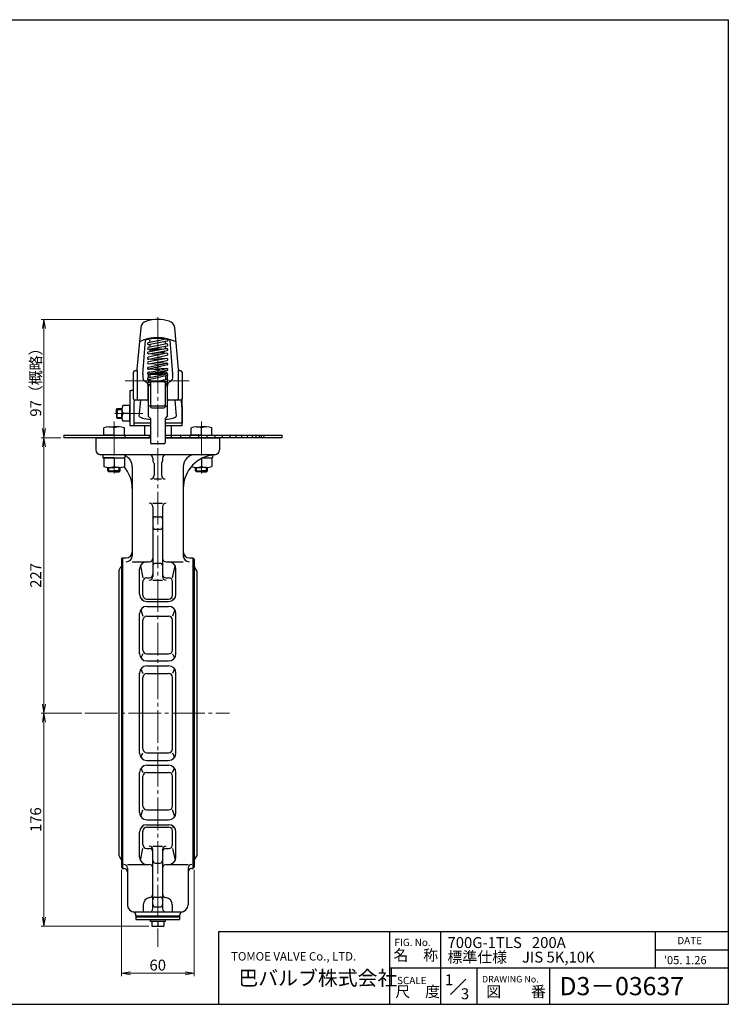
# Model space of a CAD drawing. Extents: x -540 to 600, y -416 to 396.
# Drawn here: x 16 to 600, y -416 to 396 of the extents above; entities that cross this region are included whole.
import ezdxf

# ---------------------------------------------------------------- set-up
doc = ezdxf.new("R2010")
doc.units = 0
doc.header["$LTSCALE"] = 3
doc.header["$MEASUREMENT"] = 0
doc.linetypes.add('CENTER', pattern=[12, 9, -1, 1, -1])
doc.layers.get('0').update_dxf_attribs({"linetype": 'CONTINUOUS'})
doc.layers.get('Defpoints').update_dxf_attribs({"linetype": 'CONTINUOUS'})
for name, color, linetype in [('18', 7, 'CONTINUOUS'), ('2', 7, 'CONTINUOUS'), ('20', 7, 'CONTINUOUS'), ('5', 7, 'CONTINUOUS'), ('BODY', 2, 'CONTINUOUS')]:
    doc.layers.add(name, color=color, linetype=linetype)
doc.styles.get("Standard").update_dxf_attribs({"font": 'simplex.shx', "bigfont": 'BIGFONT.shx'})
doc.dimstyles.new('STD1', dxfattribs={"dimscale": 3, "dimtxt": 3, "dimasz": 2.5, "dimexe": 0.75, "dimexo": 0.75, "dimgap": 0.75, "dimtad": 1, "dimdec": 4, "dimdsep": 46, "dimtxsty": 'STANDARD', "dimblk": 'OPEN', "dimcen": 0.09, "dimclrd": 6, "dimclre": 6, "dimclrt": 2, "dimadec": 0, "dimazin": 2, "dimtfac": 1, "dimtdec": 4, "dimtmove": 0, "dimatfit": 3, "dimldrblk": 'OPEN', "dimfxl": 1, "dimtolj": 1, "dimtzin": 0, "dimlwd": 13, "dimlwe": 13, "dimarcsym": 0})

# ---------------------------------------------------------------- blocks, each defined once
blk = doc.blocks.new('_Open')
at = {"color": 0, "linetype": 'ByBlock', "lineweight": -2}
for p, q in [((-1, 0.17), (0, 0)), ((-1, -0.17), (0, 0)), ((0, 0), (-1, 0))]:
    blk.add_line(p, q, dxfattribs=at)
blk = doc.blocks.new('*D14')
at = {"layer": '5', "color": 6, "lineweight": 13}
for p, q in [((99.789507, -304.763814), (99.789507, -392.192322)), ((159.789507, -304.763814), (159.789507, -392.192322)), ((107.289507, -389.942322), (152.289507, -389.942322))]:
    blk.add_line(p, q, dxfattribs=at)
at = {"layer": 'Defpoints', "color": 0}
for p in [(99.789507, -302.513814), (159.789507, -302.513814), (159.789507, -389.942322)]:
    blk.add_point(p, dxfattribs=at)
at = {"layer": '5', "color": 6, "lineweight": 13, "xscale": 7.5, "yscale": 7.5, "zscale": 7.5, "rotation": 180}
blk.add_blockref('_Open', (99.789507, -389.942322), dxfattribs=at)
at = {"layer": '5', "color": 6, "lineweight": 13, "xscale": 7.5, "yscale": 7.5, "zscale": 7.5}
blk.add_blockref('_Open', (159.789507, -389.942322), dxfattribs=at)
at = {"layer": '5', "color": 2, "insert": (129.789507, -383.192322), "char_height": 9, "attachment_point": 5}
blk.add_mtext('\\A1;60', dxfattribs=at)
blk = doc.blocks.new('*D13')
at = {"layer": '5', "color": 6, "lineweight": 13}
for p, q in [((67.339507, -175.513814), (33.717619, -175.513814)), ((35.967619, -343.713814), (35.967619, -183.013814)), ((122.539507, -351.213814), (33.717619, -351.213814))]:
    blk.add_line(p, q, dxfattribs=at)
at = {"layer": 'Defpoints', "color": 0}
for p in [(35.967619, -175.513814), (69.589507, -175.513814), (124.789507, -351.213814)]:
    blk.add_point(p, dxfattribs=at)
at = {"layer": '5', "color": 6, "lineweight": 13, "xscale": 7.5, "yscale": 7.5, "zscale": 7.5}
for p, rotation in [((35.967619, -175.513814), 90), ((35.967619, -351.213814), 270)]:
    blk.add_blockref('_Open', p, dxfattribs=dict(at, rotation=rotation))
at = {"layer": '5', "color": 2, "insert": (29.217619, -263.363814), "char_height": 9, "attachment_point": 5, "rotation": 90}
blk.add_mtext('\\A1;176', dxfattribs=at)
blk = doc.blocks.new('*D12')
at = {"layer": '5', "color": 6, "lineweight": 13}
for p, q in [((50.039507, 51.486186), (33.717619, 51.486186)), ((35.967619, -168.013814), (35.967619, 43.986186)), ((67.339507, -175.513814), (33.717619, -175.513814))]:
    blk.add_line(p, q, dxfattribs=at)
at = {"layer": 'Defpoints', "color": 0}
for p in [(35.967619, 51.486186), (52.289507, 51.486186), (69.589507, -175.513814)]:
    blk.add_point(p, dxfattribs=at)
at = {"layer": '5', "color": 6, "lineweight": 13, "xscale": 7.5, "yscale": 7.5, "zscale": 7.5}
for p, rotation in [((35.967619, 51.486186), 90), ((35.967619, -175.513814), 270)]:
    blk.add_blockref('_Open', p, dxfattribs=dict(at, rotation=rotation))
at = {"layer": '5', "color": 2, "insert": (29.217619, -62.013814), "char_height": 9, "attachment_point": 5, "rotation": 90}
blk.add_mtext('\\A1;227', dxfattribs=at)
blk = doc.blocks.new('*D9')
at = {"layer": '5', "color": 6, "lineweight": 13}
for p, q in [((127.54, 148.88), (33.72, 148.88)), ((35.97, 58.99), (35.97, 141.38)), ((50.04, 51.49), (33.72, 51.49))]:
    blk.add_line(p, q, dxfattribs=at)
at = {"layer": 'Defpoints', "color": 0}
for p in [(35.97, 148.88), (129.79, 148.88), (52.29, 51.49)]:
    blk.add_point(p, dxfattribs=at)
at = {"layer": '5', "color": 6, "lineweight": 13, "xscale": 7.5, "yscale": 7.5, "zscale": 7.5}
for p, rotation in [((35.97, 148.88), 90), ((35.97, 51.49), 270)]:
    blk.add_blockref('_Open', p, dxfattribs=dict(at, rotation=rotation))
at = {"layer": '5', "color": 2, "insert": (29.22, 100.18), "char_height": 9, "attachment_point": 5, "rotation": 90}
blk.add_mtext('\\A1;97（概略）', dxfattribs=at)

msp = doc.modelspace()

# ---------------------------------------------------------------- linework, layer by layer
at = {"layer": '2'}
for p, q in [((115.787313, 141.950748), (112.670936, 108.033459)), ((146.908078, 108.033459), (143.7917, 141.950748)), ((117.540149, 103.967198), (119.784693, 131.828533)), ((136.375426, 132.672121), (121.985419, 129.771254)), ((122.3016, 128.202806), (137.5016, 131.266958)), ((122.952925, 131.808816), (122.939986, 131.815437)), ((122.939986, 131.815437), (123.080854, 131.66372)), ((123.080854, 131.66372), (123.289507, 131.187199)), ((123.289507, 131.187199), (123.289507, 130.034144)), ((136.289507, 128.575718), (136.289507, 130.99447)), ((139.795795, 131.810249), (142.038865, 103.967198)), ((137.196203, 124.923132), (121.996203, 122.07561)), ((137.199206, 128.742545), (121.999206, 125.955051)), ((122.089352, 128.188865), (123.243509, 128.110552)), ((123.289507, 124.288574), (122.089352, 124.370008)), ((122.287813, 124.381295), (137.487813, 127.16879)), ((122.290816, 120.502968), (137.490816, 123.35049)), ((123.289507, 128.401957), (123.289507, 126.191676)), ((123.289507, 124.564994), (123.289507, 123.632266)), ((123.300504, 123.560151), (123.388257, 123.847635)), ((123.413486, 123.391184), (123.300504, 123.560151)), ((123.388257, 123.847635), (123.821102, 124.123507)), ((123.413486, 123.391184), (124.3353, 122.513809)), ((123.821102, 124.123507), (124.575706, 124.372897)), ((124.476915, 122.922256), (124.289507, 122.650639)), ((124.289507, 122.650639), (124.378351, 122.521874)), ((125.026367, 123.175364), (124.476915, 122.922256)), ((124.575706, 124.372897), (125.611387, 124.582359)), ((125.90042, 123.392712), (125.026367, 123.175364)), ((125.611387, 124.582359), (126.872312, 124.740602)), ((127.039507, 123.559489), (125.90042, 123.392712)), ((126.872312, 124.740602), (128.290504, 124.839093)), ((128.366002, 123.664329), (127.039507, 123.559489)), ((128.290504, 124.839093), (129.789507, 124.872525)), ((129.789507, 123.700088), (128.366002, 123.664329)), ((129.789507, 124.872525), (131.28851, 124.839093)), ((130.5638, 123.680638), (129.789507, 123.700088)), ((131.213012, 121.636949), (132.539507, 121.741789)), ((131.28851, 124.839093), (132.706702, 124.740602)), ((132.539507, 121.741789), (133.678594, 121.908566)), ((132.706702, 124.740602), (133.967626, 124.582359)), ((133.678594, 121.908566), (134.552647, 122.125914)), ((133.967626, 124.582359), (134.645426, 124.445277)), ((134.552647, 122.125914), (135.102099, 122.379021)), ((135.102099, 122.379021), (135.78752, 123.0314)), ((135.289507, 122.650639), (135.102099, 122.922256)), ((135.102099, 122.379021), (135.289507, 122.650639)), ((137.397667, 128.753832), (136.243509, 128.832145)), ((136.289507, 124.753274), (136.289507, 126.949035)), ((136.289507, 125.010167), (137.397667, 124.934976)), ((118.372313, 114.084137), (118.355383, 114.086637)), ((137.176249, 121.040247), (121.976249, 117.79047)), ((137.202768, 116.764312), (122.002768, 114.047863)), ((131.592054, 119.84634), (122.089352, 120.491124)), ((130.79552, 115.619249), (122.089352, 116.209986)), ((122.284251, 112.472818), (137.484251, 115.189266)), ((122.31077, 116.225831), (137.51077, 119.475608)), ((127.894965, 117.419738), (137.397667, 116.774954)), ((128.366002, 121.636949), (129.789507, 121.601189)), ((128.691499, 113.617881), (137.397667, 113.027143)), ((129.114071, 121.618157), (137.397667, 121.056092)), ((129.789507, 121.601189), (131.213012, 121.636949)), ((141.22363, 114.086637), (141.206701, 114.084137)), ((111.643756, 106.486186), (110.789507, 106.486186)), ((111.759058, 106.492875), (111.655704, 106.499911)), ((112.10085, 106.597148), (111.759058, 106.492875)), ((112.358092, 106.787891), (112.10085, 106.597148)), ((112.507513, 106.986591), (112.358092, 106.787891)), ((112.570358, 107.119375), (112.507513, 106.986591)), ((112.600096, 107.211605), (112.570358, 107.119375)), ((112.61066, 107.26053), (112.600096, 107.211605)), ((112.612614, 107.292725), (112.61066, 107.26053)), ((112.646725, 107.484482), (112.612639, 107.292864)), ((112.639618, 107.590692), (112.633509, 107.42486)), ((112.651819, 107.799915), (112.639618, 107.590692)), ((112.646725, 107.484482), (112.677636, 107.282076)), ((112.671715, 108.041666), (112.651819, 107.799915)), ((112.672043, 108.045175), (112.671715, 108.041666)), ((112.677636, 107.282076), (112.70727, 106.749947)), ((112.70727, 106.749947), (112.734518, 105.908042)), ((112.734518, 105.908042), (112.758358, 104.787921)), ((121.343748, 113.240796), (121.332784, 113.251335)), ((121.963951, 109.507633), (137.163951, 113.008568)), ((121.979131, 105.288335), (137.179131, 108.479612)), ((131.901162, 111.796418), (122.089352, 112.462176)), ((131.514672, 107.290345), (122.089352, 107.929879)), ((137.507888, 106.913751), (122.307888, 103.722475)), ((137.523068, 111.44939), (122.323068, 107.948455)), ((127.585857, 109.160605), (137.397667, 108.494846)), ((137.904795, 112.923155), (137.872909, 112.828759)), ((146.820656, 104.787921), (146.844496, 105.908042)), ((146.844496, 105.908042), (146.871743, 106.749947)), ((146.871743, 106.749947), (146.901378, 107.282076)), ((146.901378, 107.282076), (146.932289, 107.484482)), ((146.908078, 108.033459), (146.932289, 107.484482)), ((146.9664, 107.292725), (146.932289, 107.484482)), ((146.971221, 107.243633), (146.965313, 107.274805)), ((146.965313, 107.274805), (146.965704, 107.27106)), ((146.968812, 107.252997), (146.9664, 107.292725)), ((146.985909, 107.186541), (146.971221, 107.243633)), ((147.014139, 107.105368), (146.985909, 107.186541)), ((147.075679, 106.979333), (147.014139, 107.105368)), ((147.197362, 106.813003), (147.075679, 106.979333)), ((147.393997, 106.645928), (147.197362, 106.813003)), ((147.686797, 106.517639), (147.393997, 106.645928)), ((147.947205, 106.499911), (147.686797, 106.517639)), ((148.789507, 106.486186), (147.935257, 106.486186)), ((109.789507, 98.486186), (109.789507, 105.486186)), ((109.789507, 83.486186), (109.789507, 98.486186)), ((112.758358, 104.787921), (112.777896, 103.431573)), ((112.777896, 103.431573), (112.792399, 101.889842)), ((112.792399, 101.889842), (112.801324, 100.22052)), ((112.801324, 100.22052), (112.804337, 98.486186)), ((112.804337, 98.486186), (112.804337, 83.486186)), ((117.430972, 102.175394), (117.37692, 100.908257)), ((117.37692, 100.908257), (117.38198, 100.703225)), ((117.38198, 100.703225), (117.882384, 99.422391)), ((117.486499, 103.223585), (117.430972, 102.175394)), ((117.543219, 104.047499), (117.486499, 103.223585)), ((117.524669, 103.856569), (117.540149, 103.967198)), ((117.882384, 99.422391), (119.133323, 98.169356)), ((119.133323, 98.169356), (120.032148, 97.594211)), ((120.032148, 97.594211), (121.257121, 96.583491)), ((121.889507, 103.746799), (121.889507, 100.758538)), ((121.889507, 99.241326), (121.889507, 96.586162)), ((121.965258, 100.779821), (137.165258, 104.253932)), ((123.448841, 103.614995), (122.089352, 103.70724)), ((123.289507, 99.120334), (122.089352, 99.201768)), ((137.521761, 102.694154), (122.321761, 99.220043)), ((122.921492, 105.486186), (122.889507, 105.486186)), ((123.888087, 104.054241), (123.289507, 103.455661)), ((123.289507, 103.455661), (123.289507, 101.082491)), ((123.289507, 99.441231), (123.289507, 96.881274)), ((134.789507, 97.572885), (124.789507, 97.572885)), ((126.63635, 97.572885), (137.181614, 99.752018)), ((127.972347, 104.911742), (132.606534, 104.597299)), ((136.689507, 105.486186), (130.708417, 105.486186)), ((137.505405, 98.185123), (134.542661, 97.572885)), ((135.289507, 104.455661), (135.80267, 103.942499)), ((135.332858, 104.412311), (137.397667, 104.272208)), ((136.289507, 102.41251), (136.289507, 99.567668)), ((136.289507, 99.841927), (137.397667, 99.766735)), ((136.289507, 97.933863), (136.289507, 95.594359)), ((137.689507, 104.486186), (137.689507, 104.195351)), ((137.689507, 102.752735), (137.689507, 99.689879)), ((137.689507, 98.247262), (137.689507, 95.517503)), ((138.286723, 96.536223), (139.546866, 97.594211)), ((139.546866, 97.594211), (140.445691, 98.169356)), ((140.445691, 98.169356), (140.671665, 98.341665)), ((140.671665, 98.341665), (141.825774, 99.62504)), ((141.825774, 99.62504), (142.202094, 100.908257)), ((142.092515, 103.223585), (142.035795, 104.047499)), ((142.054345, 103.856569), (142.038865, 103.967198)), ((142.148042, 102.175394), (142.092515, 103.223585)), ((142.202094, 100.908257), (142.148042, 102.175394)), ((146.774677, 98.486186), (146.77769, 100.22052)), ((146.774677, 83.486186), (146.774677, 98.486186)), ((146.77769, 100.22052), (146.786615, 101.889842)), ((146.786615, 101.889842), (146.801118, 103.431573)), ((146.801118, 103.431573), (146.820656, 104.787921)), ((149.789507, 105.486186), (149.789507, 98.486186)), ((149.789507, 98.486186), (149.789507, 83.486186)), ((106.789507, 90.486186), (107.789507, 90.486186)), ((106.789507, 90.486186), (106.789507, 61.486186)), ((109.789507, 90.486186), (107.789507, 90.486186)), ((121.257121, 96.583491), (121.4267, 96.182781)), ((121.789507, 83.486186), (121.789507, 95.110142)), ((121.889507, 95.068951), (121.889507, 69.167899)), ((121.981614, 96.611004), (123.887628, 97.004873)), ((122.089352, 95.029392), (123.289507, 94.947958)), ((123.789507, 95.350792), (122.305405, 95.044109)), ((123.289507, 95.247469), (123.289507, 94.182557)), ((123.789507, 96.572885), (123.789507, 77.141974)), ((135.789507, 96.572885), (135.789507, 77.141974)), ((137.397667, 95.594359), (135.789507, 95.594359)), ((137.289352, 93.99803), (135.789507, 93.99803)), ((136.289507, 95.669551), (137.397667, 95.594359)), ((137.689507, 94.074886), (137.689507, 69.167899)), ((137.789507, 83.486186), (137.789507, 94.132051)), ((137.902456, 95.368539), (138.286723, 96.536223)), ((110.333709, 82.596103), (109.991042, 78.866667)), ((111.804496, 82.486186), (110.789507, 82.486186)), ((113.804177, 82.486186), (111.804496, 82.486186)), ((112.804337, 83.486186), (112.823549, 83.291096)), ((112.823549, 83.291096), (112.880445, 83.103503)), ((112.880445, 83.103503), (112.97284, 82.930616)), ((112.97284, 82.930616), (113.097183, 82.779079)), ((113.097183, 82.779079), (113.248696, 82.654716)), ((113.248696, 82.654716), (113.421555, 82.562307)), ((113.421555, 82.562307), (113.609118, 82.505401)), ((113.609118, 82.505401), (113.804177, 82.486186)), ((113.890307, 82.486186), (113.804177, 82.486186)), ((120.789507, 82.486186), (113.890307, 82.486186)), ((114.591466, 69.329133), (115.799939, 82.481624)), ((148.789507, 82.486186), (138.789507, 82.486186)), ((143.779248, 82.47974), (144.987548, 69.329133)), ((145.969896, 82.505401), (145.774836, 82.486186)), ((146.157459, 82.562307), (145.969896, 82.505401)), ((146.330318, 82.654716), (146.157459, 82.562307)), ((146.48183, 82.779079), (146.330318, 82.654716)), ((146.606173, 82.930616), (146.48183, 82.779079)), ((146.698569, 83.103503), (146.606173, 82.930616)), ((146.755465, 83.291096), (146.698569, 83.103503)), ((146.774677, 83.486186), (146.755465, 83.291096)), ((149.735298, 77.263237), (149.245305, 82.596103)), ((149.789507, 61.486186), (149.789507, 83.486186)), ((95.789507, 74.809686), (96.466007, 75.486186)), ((95.789507, 71.486186), (95.789507, 74.809686)), ((96.466007, 75.486186), (100.326222, 75.486186)), ((96.466007, 75.486186), (96.466007, 71.486186)), ((100.289507, 74.736186), (100.289507, 71.486186)), ((106.789507, 77.986186), (101.011195, 77.986186)), ((106.789507, 64.486186), (106.789507, 77.986186)), ((106.789507, 64.486186), (106.789507, 77.986186)), ((109.991042, 78.866667), (109.964279, 78.28992)), ((109.964279, 78.28992), (109.964279, 61.486186)), ((123.789507, 77.564703), (121.889507, 77.564703)), ((124.789507, 77.821445), (134.789507, 77.821445)), ((124.789507, 76.141974), (134.789507, 76.141974)), ((135.789507, 77.564703), (137.689507, 77.564703)), ((149.660689, 78.075246), (149.702095, 77.867187)), ((149.702095, 77.867187), (149.785936, 76.44237)), ((149.785839, 76.438329), (149.752328, 76.913647)), ((149.786318, 76.422481), (149.785839, 76.438329)), ((149.785936, 76.44237), (149.786318, 76.422481)), ((149.786318, 76.422481), (149.786318, 63.486186)), ((95.789507, 71.486186), (95.789507, 68.162686)), ((95.789507, 68.162686), (96.466007, 67.486186)), ((96.466007, 67.486186), (96.466007, 71.486186)), ((96.466007, 67.486186), (100.326222, 67.486186)), ((100.289507, 68.236186), (100.289507, 71.486186)), ((106.789507, 71.486186), (101.011195, 71.486186)), ((106.789507, 71.486186), (101.011195, 71.486186)), ((106.789507, 64.986186), (101.011195, 64.986186)), ((114.593078, 69.36441), (114.728178, 68.945544)), ((114.728178, 68.945544), (115.204979, 68.480029)), ((115.204979, 68.480029), (116.015009, 68.034721)), ((116.015009, 68.034721), (117.139762, 67.619793)), ((117.139762, 67.619793), (118.553538, 67.244727)), ((118.553538, 67.244727), (120.224036, 66.918091)), ((120.224036, 66.918091), (122.113087, 66.64735)), ((121.889507, 69.167899), (123.789507, 67.267899)), ((122.113087, 66.64735), (123.789507, 66.477908)), ((123.789507, 67.267899), (123.789507, 47.468538)), ((137.689507, 69.167899), (135.789507, 67.267899)), ((135.789507, 67.267899), (135.789507, 47.468538)), ((135.789507, 66.477908), (137.465927, 66.64735)), ((137.465927, 66.64735), (139.354978, 66.918091)), ((139.354978, 66.918091), (141.025476, 67.244727)), ((141.025476, 67.244727), (142.439252, 67.619793)), ((142.439252, 67.619793), (143.564005, 68.034721)), ((143.564005, 68.034721), (144.374035, 68.480029)), ((144.374035, 68.480029), (144.850836, 68.945544)), ((144.850836, 68.945544), (144.985936, 69.36441)), ((85.289507, 53.486186), (85.289507, 59.591293)), ((89.539507, 60.486186), (93.789507, 60.486186)), ((98.039507, 60.486186), (93.789507, 60.486186)), ((93.789507, 53.486186), (93.789507, 59.591293)), ((93.789507, 53.486186), (93.789507, 59.591293)), ((102.289507, 53.486186), (102.289507, 59.591293)), ((106.789507, 61.486186), (123.789507, 61.486186)), ((110.050235, 63.486186), (109.964279, 63.486186)), ((111.140269, 63.486186), (110.050235, 63.486186)), ((123.789507, 63.486186), (111.140269, 63.486186)), ((148.438745, 63.486186), (135.789507, 63.486186)), ((135.789507, 61.486186), (149.789507, 61.486186)), ((149.528779, 63.486186), (148.438745, 63.486186)), ((149.786318, 63.486186), (149.528779, 63.486186)), ((157.289507, 53.486186), (157.289507, 59.591293)), ((161.539507, 60.486186), (165.789507, 60.486186)), ((170.039507, 60.486186), (165.789507, 60.486186)), ((165.789507, 53.486186), (165.789507, 59.591293)), ((165.789507, 53.486186), (165.789507, 59.591293)), ((174.289507, 53.486186), (174.289507, 59.591293)), ((52.289507, 53.486186), (123.789507, 53.486186)), ((52.289507, 53.486186), (52.289507, 51.486186)), ((123.789507, 51.486186), (52.289507, 51.486186)), ((93.727061, 53.486186), (85.227061, 53.486186)), ((93.727061, 53.486186), (102.227061, 53.486186)), ((102.789507, 53.486186), (102.789507, 51.486186)), ((122.789507, 53.486186), (122.789507, 51.486186)), ((135.789507, 53.486186), (232.289507, 53.486186)), ((232.289507, 51.486186), (135.789507, 51.486186)), ((140.860635, 53.486186), (140.860635, 51.486186)), ((148.540412, 53.486186), (148.540412, 51.486186)), ((156.115637, 53.486186), (156.115637, 51.486186)), ((165.851953, 53.486186), (157.351953, 53.486186)), ((163.406813, 53.486186), (163.406813, 51.486186)), ((165.851953, 53.486186), (174.351953, 53.486186)), ((170.145848, 53.486186), (170.145848, 51.486186)), ((176.830074, 53.486186), (176.830074, 51.486186)), ((182.775772, 53.486186), (182.775772, 51.486186)), ((189.16331, 53.486186), (189.16331, 51.486186)), ((194.062374, 53.486186), (194.062374, 51.486186)), ((198.840003, 53.486186), (198.840003, 51.486186)), ((198.873901, 53.486186), (198.873901, 51.486186)), ((203.396078, 53.486186), (203.396078, 51.486186)), ((207.565247, 53.486186), (207.565247, 51.486186)), ((210.493283, 53.486186), (210.493283, 51.486186)), ((213.345163, 53.486186), (213.345163, 51.486186)), ((214.919287, 53.486186), (214.919287, 51.486186)), ((217.190125, 53.486186), (217.190125, 51.486186)), ((232.289507, 51.486186), (232.289507, 53.486186)), ((134.789507, 46.468538), (124.789507, 46.468538)), ((84.589507, 37.486186), (84.589507, 34.986186)), ((102.989507, 37.486186), (84.589507, 37.486186)), ((84.589507, 34.986186), (102.989507, 34.986186)), ((93.789507, 34.986186), (85.289507, 34.986186)), ((85.289507, 34.986186), (85.289507, 27.881079)), ((93.789507, 34.986186), (93.789507, 27.881079)), ((93.789507, 34.986186), (102.289507, 34.986186)), ((93.789507, 34.986186), (93.789507, 27.881079)), ((102.289507, 34.986186), (102.289507, 27.881079)), ((102.989507, 34.986186), (102.989507, 37.486186)), ((165.789507, 34.986186), (165.789507, 27.881079)), ((165.789507, 34.986186), (165.789507, 27.881079)), ((167.087511, 34.986186), (174.989507, 34.986186)), ((174.289507, 34.986186), (174.289507, 27.881079)), ((174.989507, 37.486186), (174.989507, 34.986186)), ((88.789507, 24.298186), (88.789507, 27.012905)), ((89.539507, 26.986186), (93.789507, 26.986186)), ((98.039507, 26.986186), (93.789507, 26.986186)), ((98.789507, 24.298186), (98.789507, 27.012905)), ((160.789507, 24.298186), (160.789507, 27.012905)), ((161.539507, 26.986186), (165.789507, 26.986186)), ((170.039507, 26.986186), (165.789507, 26.986186)), ((170.789507, 24.298186), (170.789507, 27.012905)), ((89.601507, 23.486186), (88.789507, 24.298186)), ((88.789507, 24.298186), (93.789507, 24.298186)), ((93.789507, 23.486186), (89.601507, 23.486186)), ((98.789507, 24.298186), (93.789507, 24.298186)), ((93.789507, 23.486186), (97.977507, 23.486186)), ((97.977507, 23.486186), (98.789507, 24.298186)), ((161.601507, 23.486186), (160.789507, 24.298186)), ((160.789507, 24.298186), (165.789507, 24.298186)), ((165.789507, 23.486186), (161.601507, 23.486186)), ((170.789507, 24.298186), (165.789507, 24.298186)), ((165.789507, 23.486186), (169.977507, 23.486186)), ((169.977507, 23.486186), (170.789507, 24.298186))]:
    msp.add_line(p, q, dxfattribs=at)
at = {"layer": '2', "color": 4, "linetype": 'CENTER', "lineweight": 13}
for p, q in [((102.989077, 98.486186), (155.591905, 98.486186)), ((93.789507, 64.940657), (93.789507, 21.864089)), ((94.52241, 71.486186), (117.509403, 71.486186)), ((165.789507, 64.940657), (165.789507, 21.864089))]:
    msp.add_line(p, q, dxfattribs=at)
at = {"layer": '2', "color": 2}
for p, q in [((95.789507, 74.809686), (100.289859, 74.809686)), ((95.789507, 68.162686), (100.289859, 68.162686)), ((89.601507, 23.486186), (89.601507, 26.986368)), ((97.977507, 23.486186), (97.977507, 26.986368)), ((161.601507, 23.486186), (161.601507, 26.986368)), ((169.977507, 23.486186), (169.977507, 26.986368))]:
    msp.add_line(p, q, dxfattribs=at)
at = {"layer": '2'}
for centre, radius, start, end in [((122.217332, 141.359947), 6.457103, 106.022101, 174.750307), ((129.789507, 114.991028), 33.891711, 73.977899, 106.022101), ((137.361682, 141.359947), 6.457103, 5.249693, 73.977899), ((129.760442, 99.86911), 34.117089, 63.756415, 116.129647), ((129.760442, 99.202467), 34.117089, 72.893757, 107.001541), ((137.343509, 132.051182), 0.8, 281.397445, 16.78627), ((122.143509, 128.98703), 0.8, 101.397445, 281.397445), ((122.143509, 125.168173), 0.8, 100.391878, 280.391878), ((122.143509, 121.289289), 0.8, 100.610631, 280.610631), ((137.343509, 124.136811), 0.8, 280.610631, 100.610631), ((137.343509, 127.955668), 0.8, 280.391878, 100.391878), ((122.143509, 117.008151), 0.8, 102.068205, 282.068205), ((122.143509, 113.260341), 0.8, 100.132571, 280.132571), ((137.343509, 120.257927), 0.8, 282.068205, 102.068205), ((137.343509, 115.976789), 0.8, 280.132571, 100.132571), ((110.789507, 105.486186), 1, 90, 180), ((122.143509, 108.728044), 0.8, 102.970431, 282.970431), ((137.343509, 112.228979), 0.8, 282.970431, 102.970431), ((137.343509, 107.696682), 0.8, 281.857168, 101.857168), ((148.789507, 105.486186), 1, 0, 90), ((122.143509, 104.505405), 0.8, 101.857168, 281.857168), ((122.143509, 99.999932), 0.8, 102.874375, 282.874375), ((122.889507, 104.486186), 1, 90, 115.425482), ((129.789507, 10.694244), 92.988874, 87.27635, 94.008292), ((124.789507, 96.572885), 1, 90, 180), ((129.789507, 25.753937), 78.893672, 86.002435, 92.492272), ((134.789507, 96.572885), 1, 0, 90), ((136.689507, 104.486186), 1, 0, 90), ((137.343509, 103.474043), 0.8, 282.874375, 102.874375), ((137.343509, 98.96857), 0.8, 281.675583, 101.675583), ((122.143509, 95.827556), 0.8, 101.675583, 281.675583), ((129.789507, 133.792456), 40.139682, 260.6808, 261.403322), ((137.343509, 94.796194), 0.8, 266.118273, 93.881727), ((110.789507, 83.486186), 1, 180, 270), ((120.789507, 83.486186), 1, 270, 360), ((138.789507, 83.486186), 1, 180, 270), ((148.789507, 83.486186), 1, 270, 360), ((107.968266, 74.736186), 7.678759, 154.96034, 205.03966), ((124.789507, 78.821445), 1, 180, 270), ((124.789507, 77.141974), 1, 180, 270), ((134.789507, 78.821445), 1, 270, 360), ((134.789507, 77.141974), 1, 270, 360), ((107.968266, 68.236186), 7.678759, 154.96034, 205.03966), ((89.539507, 49.94675), 10.539436, 66.218654, 113.781346), ((98.039507, 49.94675), 10.539436, 66.218654, 113.781346), ((161.539507, 49.94675), 10.539436, 66.218654, 113.781346), ((170.039507, 49.94675), 10.539436, 66.218654, 113.781346), ((124.789507, 47.468538), 1, 180, 270), ((134.789507, 47.468538), 1, 270, 360), ((89.539507, 37.525622), 10.539436, 246.218654, 293.781346), ((98.039507, 37.525622), 10.539436, 246.218654, 293.781346), ((161.539507, 37.525622), 10.539436, 247.66998, 293.781346), ((170.039507, 37.525622), 10.539436, 246.218654, 293.781346)]:
    msp.add_arc(centre, radius, start, end, dxfattribs=at)
for p in [(93.727061, 53.486186), (165.851953, 53.486186), (93.789507, 37.486186), (165.789507, 37.486186)]:
    msp.add_point(p, dxfattribs=at)
at = {"layer": '20', "color": 3}
for p, q in [((-540, 396), (600, 396)), ((600, 396), (600, -415.5)), ((180, -415.5), (180, -355.5)), ((180, -355.5), (600, -355.5)), ((321, -415.5), (321, -355.5)), ((-540, -415.5), (600, -415.5))]:
    msp.add_line(p, q, dxfattribs=at)
at = {"layer": '20'}
for p, q in [((363, -415.5), (363, -355.5)), ((540, -385.5), (540, -355.5)), ((540, -370.5), (600, -370.5)), ((321, -385.5), (600, -385.5)), ((393, -415.5), (393, -385.5)), ((453, -415.5), (453, -385.5)), ((371.185244, -407.314756), (383.694872, -394.805128))]:
    msp.add_line(p, q, dxfattribs=at)
at = {"layer": 'BODY', "color": 4, "linetype": 'CENTER', "lineweight": 13}
for p, q in [((129.789507, 150.957138), (129.789507, -368.085104)), ((69.589507, -175.513814), (188.989507, -175.513814))]:
    msp.add_line(p, q, dxfattribs=at)
at = {"layer": 'BODY'}
for p, q in [((118.789082, 61.486186), (118.789082, 53.486186)), ((140.789082, 61.486186), (140.789082, 53.486186)), ((78.789507, 51.486186), (78.789507, 41.486186)), ((78.789507, 51.486186), (123.789507, 51.486186)), ((135.789507, 51.486186), (180.789507, 51.486186)), ((180.789507, 51.486186), (180.789507, 41.486186)), ((176.789507, 37.486186), (82.789507, 37.486186)), ((125.789507, 34.486186), (125.789507, 32.018237)), ((133.789507, 34.486186), (133.789507, 32.018237)), ((108.789507, 27.486186), (108.789507, -45.785192)), ((126.789507, 30.286186), (126.789507, 20.486186)), ((132.789507, 30.286186), (132.789507, 20.486186)), ((150.789507, 27.486186), (150.789507, -45.785192)), ((126.789507, 17.486186), (132.789507, 17.486186)), ((125.789507, -2.440665), (133.789507, -2.440665)), ((125.789507, -5.440665), (125.789507, -62.927524)), ((133.789507, -5.440665), (133.789507, -62.927524)), ((127.789507, -13.628059), (131.789507, -13.628059)), ((127.789507, -23.954573), (131.789507, -23.954573)), ((99.789507, -48.513814), (100.789507, -47.513814)), ((99.789507, -48.513814), (99.789507, -302.513814)), ((100.789507, -47.513814), (100.789507, -303.513814)), ((100.789507, -47.513814), (103.789507, -47.513814)), ((155.789507, -47.513814), (158.789507, -47.513814)), ((159.789507, -48.513814), (158.789507, -47.513814)), ((158.789507, -47.513814), (158.789507, -303.513814)), ((159.789507, -48.513814), (159.789507, -302.513814)), ((97.664507, -58.213814), (99.501214, -55.015783)), ((108.789507, -50.785192), (122.789507, -50.785192)), ((114.789507, -77.513814), (114.789507, -56.785192)), ((115.47629, -53.997769), (117.603007, -63.945951)), ((127.789507, -51.953147), (131.789507, -51.953147)), ((136.789507, -50.785192), (150.789507, -50.785192)), ((141.976007, -63.945951), (144.102724, -53.997769)), ((144.789507, -77.513814), (144.789507, -56.785192)), ((161.914507, -58.213814), (160.0778, -55.015783)), ((97.664507, -58.213814), (97.664507, -292.813814)), ((120.789507, -63.945951), (122.789507, -63.945951)), ((136.789507, -63.945951), (138.789507, -63.945951)), ((161.914507, -58.213814), (161.914507, -292.813814)), ((117.603007, -78.327314), (117.603007, -67.132451)), ((125.789507, -65.927524), (133.789507, -65.927524)), ((141.976007, -78.327314), (141.976007, -67.132451)), ((117.603007, -81.513814), (116.856181, -82.044702)), ((120.789507, -81.513814), (138.789507, -81.513814)), ((120.789507, -83.513814), (138.789507, -83.513814)), ((120.789507, -87.513814), (138.789507, -87.513814)), ((142.722834, -82.044702), (141.976007, -81.513814)), ((114.789507, -126.513814), (114.789507, -93.513814)), ((115.73885, -90.274854), (117.603007, -95.696516)), ((120.789507, -95.696516), (138.789507, -95.696516)), ((143.840165, -90.274854), (141.976007, -95.696516)), ((144.789507, -126.513814), (144.789507, -93.513814)), ((117.603007, -123.484177), (117.603007, -98.883016)), ((141.976007, -123.484177), (141.976007, -98.883016)), ((117.603007, -126.670677), (115.962557, -130.077598)), ((120.789507, -126.670677), (138.789507, -126.670677)), ((141.976007, -126.670677), (143.616457, -130.077598)), ((120.789507, -132.513814), (138.789507, -132.513814)), ((120.789507, -136.513814), (138.789507, -136.513814)), ((114.789507, -208.513814), (114.789507, -142.513814)), ((115.900349, -139.035864), (117.603007, -142.901569)), ((120.789507, -142.901569), (138.789507, -142.901569)), ((143.678665, -139.035864), (141.976007, -142.901569)), ((144.789507, -208.513814), (144.789507, -142.513814)), ((117.603007, -204.939559), (117.603007, -146.088069)), ((141.976007, -204.939559), (141.976007, -146.088069)), ((115.900349, -211.991764), (117.603007, -208.126059)), ((120.789507, -208.126059), (138.789507, -208.126059)), ((141.976007, -208.126059), (143.678665, -211.991764)), ((120.789507, -214.513814), (138.789507, -214.513814)), ((120.789507, -218.513814), (138.789507, -218.513814)), ((114.789507, -257.513814), (114.789507, -224.513814)), ((115.962557, -220.95003), (117.603007, -224.356951)), ((120.789507, -224.356951), (138.789507, -224.356951)), ((141.976007, -224.356951), (143.616457, -220.95003)), ((144.789507, -257.513814), (144.789507, -224.513814)), ((117.603007, -252.144612), (117.603007, -227.543451)), ((141.976007, -252.144612), (141.976007, -227.543451)), ((115.73885, -260.752774), (117.603007, -255.331112)), ((120.789507, -255.331112), (138.789507, -255.331112)), ((143.840165, -260.752774), (141.976007, -255.331112)), ((120.789507, -263.513814), (138.789507, -263.513814)), ((120.789507, -267.513814), (138.789507, -267.513814)), ((114.789507, -294.242436), (114.789507, -273.513814)), ((117.603007, -269.513814), (116.856181, -268.982926)), ((117.603007, -283.895177), (117.603007, -272.700314)), ((120.789507, -269.513814), (138.789507, -269.513814)), ((141.976007, -269.513814), (142.722834, -268.982926)), ((141.976007, -283.895177), (141.976007, -272.700314)), ((144.789507, -294.242436), (144.789507, -273.513814)), ((115.47629, -297.029859), (117.603007, -287.081677)), ((120.789507, -287.081677), (122.789507, -287.081677)), ((125.789507, -285.100104), (133.789507, -285.100104)), ((125.789507, -336.513814), (125.789507, -288.100104)), ((133.789507, -288.100104), (133.789507, -336.513814)), ((136.789507, -287.081677), (138.789507, -287.081677)), ((141.976007, -287.081677), (144.102724, -297.029859)), ((97.664507, -292.813814), (99.501214, -296.011845)), ((104.789507, -300.242436), (122.789507, -300.242436)), ((127.789507, -299.074481), (131.789507, -299.074481)), ((136.789507, -300.242436), (154.789507, -300.242436)), ((161.914507, -292.813814), (160.0778, -296.011845)), ((99.789507, -302.513814), (100.789507, -303.513814)), ((100.789507, -303.513814), (101.789507, -303.513814)), ((104.789507, -303.242436), (104.789507, -333.513814)), ((154.789507, -303.242436), (154.789507, -333.513814)), ((157.789507, -303.513814), (158.789507, -303.513814)), ((158.789507, -303.513814), (159.789507, -302.513814)), ((127.789507, -327.073055), (131.789507, -327.073055)), ((148.789507, -339.513814), (110.789507, -339.513814)), ((117.789507, -333.513814), (117.789507, -339.513814)), ((127.789507, -335.277897), (131.789507, -335.277897)), ((141.789507, -333.513814), (141.789507, -339.513814)), ((111.789507, -342.288778), (111.789507, -345.713814)), ((111.789507, -342.513814), (147.789507, -342.513814)), ((111.789507, -343.313814), (147.789507, -343.313814)), ((111.789507, -345.713814), (147.789507, -345.713814)), ((123.689507, -347.213814), (123.689507, -345.713814)), ((135.889507, -347.213814), (123.689507, -347.213814)), ((124.789507, -347.213814), (124.789507, -351.213814)), ((129.789507, -347.213814), (129.789507, -350.723066)), ((134.789507, -347.213814), (134.789507, -351.213814)), ((135.889507, -345.713814), (135.889507, -347.213814)), ((147.789507, -342.288778), (147.789507, -345.713814)), ((124.789507, -351.213814), (134.789507, -351.213814))]:
    msp.add_line(p, q, dxfattribs=at)
for centre, radius, start, end in [((82.789507, 41.486186), 4, 180, 270), ((176.789507, 41.486186), 4, 270, 360), ((80.789507, 9.548747), 28, 82.200074, 86.416678), ((98.789507, 27.486186), 10, 0, 65.165413), ((122.789507, 34.486186), 3, 0, 90), ((136.789507, 34.486186), 3, 90, 180), ((178.789507, 9.548747), 28, 93.583322, 180), ((160.789507, 27.486186), 10, 90, 180), ((80.789507, 9.548747), 28, 0, 40.616455), ((126.789507, 32.018237), 1, 180, 240), ((125.789507, 30.286186), 1, 0, 60), ((133.789507, 30.286186), 1, 120, 180), ((132.789507, 32.018237), 1, 300, 360), ((123.789507, 20.486186), 3, 270, 360), ((135.789507, 20.486186), 3, 180, 270), ((122.789507, -5.440665), 3, 360, 90), ((136.789507, -5.440665), 3, 90, 180), ((127.789507, -15.628059), 2, 90, 180), ((131.789507, -15.628059), 2, 0, 90), ((127.789507, -21.954573), 2, 180, 270), ((131.789507, -21.954573), 2, 270, 360), ((103.789507, -42.513814), 5, 270, 0), ((103.789507, -45.785192), 5, 270, 360), ((122.789507, -47.785192), 3, 270, 360), ((136.789507, -47.785192), 3, 180, 270), ((155.789507, -42.513814), 5, 180, 270), ((155.789507, -45.785192), 5, 180, 270), ((100.368373, -55.513814), 1, 125.370838, 150.130201), ((120.789507, -56.785192), 6, 90, 180), ((127.789507, -53.953147), 2, 90, 180), ((131.789507, -53.953147), 2, 0, 90), ((138.789507, -56.785192), 6, 0, 90), ((159.210641, -55.513814), 1, 29.869799, 54.629162), ((120.789507, -67.132451), 3.1865, 90, 180), ((122.789507, -60.945951), 3, 270, 360), ((122.789507, -62.927524), 3, 270, 360), ((136.789507, -60.945951), 3, 180, 270), ((136.789507, -62.927524), 3, 180, 270), ((138.789507, -67.132451), 3.1865, 0, 90), ((120.789507, -77.513814), 6, 180, 270), ((120.789507, -78.327314), 3.1865, 180, 270), ((138.789507, -77.513814), 6, 270, 0), ((138.789507, -78.327314), 3.1865, 270, 360), ((120.789507, -93.513814), 6, 90, 180), ((138.789507, -93.513814), 6, 0, 90), ((120.789507, -98.883016), 3.1865, 90, 180), ((138.789507, -98.883016), 3.1865, 0, 90), ((120.789507, -126.513814), 6, 180, 270), ((120.789507, -123.484177), 3.1865, 180, 270), ((138.789507, -123.484177), 3.1865, 270, 360), ((138.789507, -126.513814), 6, 270, 360), ((120.789507, -142.513814), 6, 90, 180), ((138.789507, -142.513814), 6, 0, 90), ((120.789507, -146.088069), 3.1865, 90, 180), ((138.789507, -146.088069), 3.1865, 0, 90), ((120.789507, -208.513814), 6, 180, 270), ((120.789507, -204.939559), 3.1865, 180, 270), ((138.789507, -204.939559), 3.1865, 270, 360), ((138.789507, -208.513814), 6, 270, 360), ((120.789507, -224.513814), 6, 90, 180), ((138.789507, -224.513814), 6, 0, 90), ((120.789507, -227.543451), 3.1865, 90, 180), ((138.789507, -227.543451), 3.1865, 0, 90), ((120.789507, -257.513814), 6, 180, 270), ((120.789507, -252.144612), 3.1865, 180, 270), ((138.789507, -252.144612), 3.1865, 270, 360), ((138.789507, -257.513814), 6, 270, 0), ((120.789507, -273.513814), 6, 90, 180), ((138.789507, -273.513814), 6, 0, 90), ((120.789507, -272.700314), 3.1865, 90, 180), ((138.789507, -272.700314), 3.1865, 0, 90), ((120.789507, -283.895177), 3.1865, 180, 270), ((138.789507, -283.895177), 3.1865, 270, 360), ((122.789507, -288.100104), 3, 0, 90), ((122.789507, -290.081677), 3, 0, 90), ((136.789507, -288.100104), 3, 90, 180), ((136.789507, -290.081677), 3, 90, 180), ((100.368373, -295.513814), 1, 209.869799, 234.629162), ((101.789507, -303.242436), 3, 0, 90), ((120.789507, -294.242436), 6, 180, 270), ((122.789507, -303.242436), 3, 0, 90), ((127.789507, -297.074481), 2, 180, 270), ((131.789507, -297.074481), 2, 270, 360), ((136.789507, -303.242436), 3, 90, 180), ((138.789507, -294.242436), 6, 270, 0), ((157.789507, -303.242436), 3, 90, 180), ((159.210641, -295.513814), 1, 305.370838, 330.130201), ((101.789507, -306.513814), 3, 0, 90), ((157.789507, -306.513814), 3, 90, 180), ((122.789507, -324.569542), 3, 276.37937, 360), ((136.789507, -324.569542), 3, 180, 263.62063), ((123.789507, -333.513814), 6, 96.37937, 180), ((127.789507, -329.073055), 2, 90, 180), ((131.789507, -329.073055), 2, 0, 90), ((135.789507, -333.513814), 6, 0, 83.62063), ((110.789507, -333.513814), 6, 180, 270), ((108.789507, -342.288778), 3, 0, 77.160412), ((122.789507, -336.513814), 3, 270, 360), ((127.789507, -333.277897), 2, 180, 270), ((131.789507, -333.277897), 2, 270, 360), ((136.789507, -336.513814), 3, 180, 270), ((150.789507, -342.288778), 3, 102.839588, 180), ((148.789507, -333.513814), 6, 270, 360), ((127.289507, -344.600606), 6.613208, 247.788205, 292.211795), ((132.289507, -344.600606), 6.613208, 247.788205, 292.211795)]:
    msp.add_arc(centre, radius, start, end, dxfattribs=at)

# ---------------------------------------------------------------- texts
at = {"layer": '18'}
for s, height, p in [('700G-1TLS   200A', 9, (368.562721, -369.105789)), ('標準仕様\u3000JIS 5K,10K', 9, (368.562721, -381.105789)), ("'05. 1.26", 6.75, (546.858528, -382.437836)), ('1', 9, (366.433891, -399.791977)), ('D3－03637', 15, (460.8, -408)), ('3', 9, (379.623688, -411.30304))]:
    msp.add_text(s, height=height, dxfattribs=at).set_placement(p)
at = {"layer": '20'}
for s, height, p in [('FIG. No.', 6, (324.889211, -367.487654)), ('DATE', 6, (558, -366)), ('TOMOE VALVE Co., LTD.', 6.9, (190.204303, -379.410759)), ('名\u3000称', 9, (324, -379.5)), ('巴バルブ株式会社', 12, (196.260996, -399.869431)), ('SCALE', 6, (327.003213, -398.883087)), ('DRAWING No.', 5.4, (396.985981, -397.490753)), ('尺\u3000度', 9, (325.590665, -409.5)), ('図\u3000\u3000番', 9, (400.5, -409.5))]:
    msp.add_text(s, height=height, dxfattribs=at).set_placement(p)

# ---------------------------------------------------------------- dimensions: what is measured, and where the dimension line sits
at = {"layer": '5'}
for base, p1, p2, text, picture, middle in [((35.967619, 148.882739), (52.289507, 51.486186), (129.789507, 148.882739), '97（概略）', '*D9', (29.217619, 100.184462)), ((35.967619, 51.486186), (69.589507, -175.513814), (52.289507, 51.486186), '227', '*D12', (29.217619, -62.013814)), ((35.967619, -175.513814), (124.789507, -351.213814), (69.589507, -175.513814), '176', '*D13', (29.217619, -263.363814))]:
    dim = msp.add_linear_dim(base=base, p1=p1, p2=p2, angle=90, text=text, dimstyle='STD1', dxfattribs=at)
    dim.commit()
    dim.dimension.update_dxf_attribs({"geometry": picture, "text_midpoint": middle})
dim = msp.add_linear_dim(base=(159.789507, -389.942322), p1=(99.789507, -302.513814), p2=(159.789507, -302.513814), text='60', dimstyle='STD1', dxfattribs=at)
dim.commit()
dim.dimension.update_dxf_attribs({"geometry": '*D14', "text_midpoint": (129.789507, -383.192322)})

doc.saveas('drawing.dxf')
